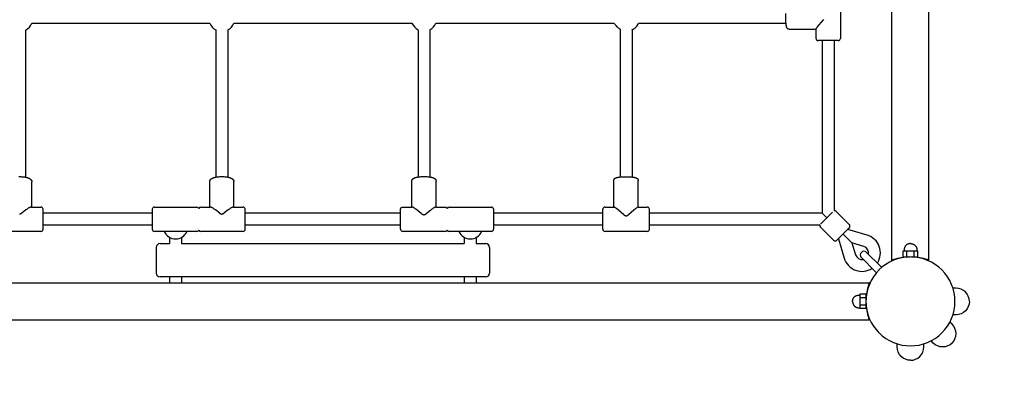
# Model space of a CAD drawing. Extents: x 8855 to 20810, y 7099 to 14890.
# Drawn here: x 17164 to 18494, y 9289 to 9798 of the extents above; entities that cross this region are included whole.
import ezdxf

# ---------------------------------------------------------------- set-up
doc = ezdxf.new("R2010")
doc.units = 0
doc.linetypes.add('DASHED', pattern=[19.05, 12.7, -6.35])
doc.layers.add('MLP-LUCIE', color=7, linetype='Continuous')

msp = doc.modelspace()

# ---------------------------------------------------------------- linework, layer by layer
at = {"layer": 'MLP-LUCIE', "color": 0}
for p, q in [((18341.8, 9473.2), (18341.8, 11768)), ((18391.8, 9473.2), (18391.8, 11768)), ((18272.2, 9830.1), (18272.2, 9773.1)), ((17180, 9793.6), (17420.3, 9793.6)), ((17453, 9793.6), (17693.4, 9793.6)), ((17725.9, 9793.6), (17966.6, 9793.6)), ((17971.3, 9788.2), (17969.3, 9790.3)), ((17999.6, 9793.6), (18198.6, 9793.6)), ((17171.7, 9784.4), (17171.7, 9585.4)), ((17428.7, 9784.4), (17428.7, 9585.5)), ((17444.7, 9784.4), (17444.7, 9585.5)), ((17701.7, 9784.7), (17701.7, 9585.7)), ((17717.7, 9784.7), (17717.7, 9585.7)), ((17974.7, 9785.6), (17974.7, 9585.6)), ((17990.7, 9784.7), (17990.7, 9585.6)), ((18239.2, 9785.2), (18203.2, 9785.2)), ((18239.2, 9773.1), (18239.2, 9785.4)), ((18242.2, 9770.1), (18242.2, 9770.1)), ((18242.5, 9770.1), (18242.2, 9770.1)), ((18242.2, 9770.1), (18242.2, 9770.1)), ((18269.1, 9770.1), (18242.5, 9770.1)), ((18247.7, 9770.1), (18247.7, 9536.6)), ((18263.7, 9770.1), (18263.7, 9539.8)), ((18269.2, 9770.1), (18269.1, 9770.1)), ((17180.1, 9545.1), (17180.1, 9579)), ((17420.3, 9545.1), (17420.3, 9579.3)), ((17453.1, 9545.1), (17453.1, 9579.3)), ((17693.3, 9545.1), (17693.3, 9580.1)), ((17726.1, 9545.1), (17726.1, 9580.1)), ((17966.3, 9545.1), (17966.3, 9581.1)), ((17999.1, 9545.1), (17999.1, 9581.1)), ((17179.2, 9545.1), (17192.2, 9545.1)), ((17195.2, 9515.5), (17195.2, 9542.1)), ((17342.7, 9536.6), (17195.2, 9536.6)), ((17342.7, 9542.1), (17342.7, 9542)), ((17342.7, 9542), (17342.7, 9515.2)), ((17345.7, 9545.1), (17402.7, 9545.1)), ((17408.2, 9545.1), (17421, 9545.1)), ((17452.3, 9545.1), (17465.2, 9545.1)), ((17468.2, 9542.1), (17468.2, 9542.1)), ((17468.2, 9515.7), (17468.2, 9542.1)), ((17678.2, 9536.6), (17468.2, 9536.6)), ((17678.2, 9542), (17678.2, 9542.1)), ((17678.2, 9542.1), (17678.2, 9542.1)), ((17678.2, 9515.5), (17678.2, 9542)), ((17681.2, 9545.1), (17693.7, 9545.1)), ((17725.6, 9545.1), (17738.2, 9545.1)), ((17743.7, 9545.1), (17800.7, 9545.1)), ((17803.7, 9542.1), (17803.7, 9542)), ((17803.7, 9542), (17803.7, 9515.2)), ((17951.2, 9536.6), (17803.7, 9536.6)), ((17951.2, 9542.1), (17951.2, 9542.1)), ((17951.2, 9542), (17951.2, 9542.1)), ((17951.2, 9541.8), (17951.2, 9542)), ((17951.2, 9515.1), (17951.2, 9541.8)), ((17954.2, 9545.1), (17966.4, 9545.1)), ((17998.9, 9545.1), (18011.2, 9545.1)), ((18014.2, 9542.1), (18014.2, 9542.1)), ((18014.2, 9542), (18014.2, 9542.1)), ((18014.2, 9541.8), (18014.2, 9542)), ((18014.2, 9515.1), (18014.2, 9541.8)), ((18247.7, 9536.6), (18014.2, 9536.6)), ((18259.8, 9536.5), (18245.3, 9522)), ((18247.7, 9536.6), (18253.8, 9530.5)), ((18260.7, 9537.4), (18259.8, 9536.5)), ((18260.8, 9537.5), (18260.7, 9537.4)), ((18260.7, 9537.4), (18260.7, 9537.4)), ((18260.9, 9537.7), (18260.8, 9537.6)), ((18260.8, 9537.6), (18260.8, 9537.5)), ((18261, 9537.7), (18260.9, 9537.7)), ((18261.1, 9537.8), (18261, 9537.7)), ((18261.2, 9537.9), (18261.1, 9537.8)), ((18261.1, 9537.8), (18261.1, 9537.8)), ((18261.3, 9538), (18261.2, 9537.9)), ((18261.2, 9537.9), (18261.2, 9537.9)), ((18266.5, 9539), (18284.2, 9521.3)), ((17192.2, 9512.1), (17135.2, 9512.1)), ((17342.7, 9520.6), (17195.2, 9520.6)), ((17195.2, 9515.5), (17195.2, 9515.5)), ((17195.2, 9515.3), (17195.2, 9515.5)), ((17195.2, 9515.3), (17195.2, 9515.3)), ((17195.2, 9515.2), (17195.2, 9515.3)), ((17195.2, 9515.1), (17195.2, 9515.2)), ((17342.7, 9515.2), (17342.7, 9515.2)), ((17342.7, 9515.2), (17342.7, 9515.1)), ((17342.7, 9515.1), (17342.7, 9515.1)), ((17371.4, 9512.1), (17345.7, 9512.1)), ((17402.7, 9512.1), (17376.9, 9512.1)), ((17465.2, 9512.1), (17408.2, 9512.1)), ((17678.2, 9520.6), (17468.2, 9520.6)), ((17468.2, 9515.5), (17468.2, 9515.7)), ((17468.2, 9515.5), (17468.2, 9515.5)), ((17468.2, 9515.5), (17468.2, 9515.5)), ((17468.2, 9515.4), (17468.2, 9515.5)), ((17468.2, 9515.3), (17468.2, 9515.4)), ((17468.2, 9515.1), (17468.2, 9515.3)), ((17468.2, 9515.1), (17468.2, 9515.1)), ((17678.2, 9515.4), (17678.2, 9515.5)), ((17678.2, 9515.4), (17678.2, 9515.4)), ((17678.2, 9515.4), (17678.2, 9515.4)), ((17678.2, 9515.2), (17678.2, 9515.4)), ((17678.2, 9515.2), (17678.2, 9515.2)), ((17678.2, 9515.1), (17678.2, 9515.2)), ((17678.2, 9515.1), (17678.2, 9515.1)), ((17738.2, 9512.1), (17681.2, 9512.1)), ((17769.4, 9512.1), (17743.7, 9512.1)), ((17800.7, 9512.1), (17774.9, 9512.1)), ((17951.2, 9520.6), (17803.7, 9520.6)), ((17803.7, 9515.2), (17803.7, 9515.2)), ((17803.7, 9515.2), (17803.7, 9515.1)), ((17803.7, 9515.1), (17803.7, 9515.1)), ((17803.7, 9515.1), (17803.7, 9515.1)), ((17951.2, 9515.1), (17951.2, 9515.1)), ((18011.2, 9512.1), (17954.2, 9512.1)), ((18244.5, 9520.6), (18014.2, 9520.6)), ((18014.2, 9515.1), (18014.2, 9515.1)), ((18245.3, 9517.8), (18263, 9500.1)), ((18281.7, 9514.6), (18267.2, 9500.1)), ((18275.7, 9508.6), (18287.8, 9496.5)), ((18282.6, 9515.5), (18281.7, 9514.6)), ((18308.3, 9507.1), (18282, 9514.9)), ((18282.8, 9515.6), (18282.6, 9515.5)), ((18282.6, 9515.5), (18282.6, 9515.5)), ((18282.9, 9515.7), (18282.8, 9515.6)), ((18282.8, 9515.6), (18282.8, 9515.6)), ((18283, 9515.8), (18282.9, 9515.7)), ((18282.9, 9515.7), (18282.9, 9515.7)), ((18283.1, 9516), (18283, 9515.9)), ((18283, 9515.9), (18283, 9515.8)), ((18283.2, 9516.1), (18283.1, 9516)), ((18283.1, 9516), (18283.1, 9516)), ((18283.3, 9516.1), (18283.2, 9516.1)), ((18283.2, 9516.1), (18283.2, 9516.1)), ((18283.4, 9516.2), (18283.3, 9516.2)), ((18283.3, 9516.2), (18283.3, 9516.1)), ((18283.5, 9516.3), (18283.4, 9516.2)), ((18283.4, 9516.2), (18283.4, 9516.2)), ((18283.6, 9516.5), (18283.5, 9516.4)), ((18283.5, 9516.4), (18283.5, 9516.3)), ((18283.5, 9516.4), (18283.5, 9516.4)), ((18283.5, 9516.3), (18283.5, 9516.3)), ((18283.7, 9516.6), (18283.6, 9516.5)), ((18283.6, 9516.5), (18283.6, 9516.5)), ((18283.8, 9516.6), (18283.7, 9516.6)), ((18283.7, 9516.6), (18283.7, 9516.6)), ((18283.8, 9516.7), (18283.8, 9516.6)), ((18283.9, 9516.7), (18283.8, 9516.7)), ((18283.8, 9516.7), (18283.8, 9516.7)), ((18283.8, 9516.6), (18283.8, 9516.6)), ((18284, 9516.9), (18283.9, 9516.8)), ((18283.9, 9516.8), (18283.9, 9516.8)), ((18283.9, 9516.8), (18283.9, 9516.7)), ((18283.9, 9516.8), (18283.9, 9516.8)), ((18284, 9516.9), (18284, 9516.9)), ((18284.1, 9516.9), (18284, 9516.9)), ((18284, 9516.9), (18284, 9516.9)), ((18284, 9516.9), (18284, 9516.9)), ((18284.2, 9517.1), (18284.1, 9516.9)), ((18284.1, 9516.9), (18284.1, 9516.9)), ((17353.2, 9495.6), (17366.2, 9495.6)), ((17366.2, 9504), (17366.2, 9495.6)), ((17382.2, 9504), (17382.2, 9495.6)), ((17382.2, 9495.6), (17764.2, 9495.6)), ((17764.2, 9504), (17764.2, 9495.6)), ((17780.2, 9504), (17780.2, 9495.6)), ((17780.2, 9495.6), (17793.2, 9495.6)), ((18269.4, 9502.2), (18277.2, 9476)), ((18287.8, 9496.5), (18292.5, 9480.6)), ((18303.7, 9491.7), (18287.8, 9496.5)), ((17348.2, 9490.6), (17348.2, 9490.6)), ((17348.2, 9490.6), (17348.2, 9490.6)), ((17348.2, 9490.6), (17348.2, 9490.5)), ((17348.2, 9490.6), (17348.2, 9490.6)), ((17348.2, 9490.5), (17348.2, 9490.5)), ((17348.2, 9490.5), (17348.2, 9490.5)), ((17348.2, 9490.5), (17348.2, 9455.9)), ((17348.2, 9490.5), (17348.2, 9490.5)), ((17798.2, 9490.6), (17798.2, 9490.6)), ((17798.2, 9490.6), (17798.2, 9490.6)), ((17798.2, 9490.6), (17798.2, 9490.5)), ((17798.2, 9490.6), (17798.2, 9490.6)), ((17798.2, 9490.5), (17798.2, 9490.5)), ((17798.2, 9490.5), (17798.2, 9490.5)), ((17798.2, 9490.5), (17798.2, 9455.9)), ((17798.2, 9490.5), (17798.2, 9490.5)), ((18326.4, 9465), (18307.5, 9483.8)), ((18357, 9477.6), (18357, 9485.8)), ((18357, 9485.8), (18359.4, 9485.8)), ((18359.4, 9485.8), (18361.9, 9485.8)), ((18361.9, 9485.8), (18366.8, 9485.8)), ((18361.9, 9477.6), (18361.9, 9485.8)), ((18366.8, 9485.8), (18371.7, 9485.8)), ((18371.7, 9485.8), (18374.2, 9485.8)), ((18371.7, 9477.6), (18371.7, 9485.8)), ((18374.2, 9485.8), (18376.6, 9485.8)), ((18376.6, 9477.6), (18376.6, 9485.8)), ((18319.3, 9457.9), (18300.5, 9476.8)), ((18341.8, 9472.2), (18341.8, 9473.2)), ((18357, 9477.6), (18361.9, 9477.6)), ((18361.8, 9477.6), (18361.8, 9477.5)), ((18361.9, 9477.6), (18366.1, 9477.6)), ((18367.5, 9477.6), (18371.7, 9477.6)), ((18371.7, 9477.6), (18376.6, 9477.6)), ((18371.8, 9477.6), (18371.8, 9477.5)), ((18391.8, 9472.2), (18391.8, 9473.2)), ((17348.2, 9455.9), (17348.2, 9455.6)), ((17798.2, 9455.9), (17798.2, 9455.6)), ((18320.9, 9456.3), (18319.3, 9457.9)), ((18328, 9463.4), (18326.4, 9465)), ((16016.2, 9442.5), (18311.1, 9442.5)), ((17793.2, 9450.6), (17353.2, 9450.6)), ((17366.2, 9450.6), (17366.2, 9442.5)), ((17382.2, 9450.6), (17382.2, 9442.5)), ((17764.2, 9450.6), (17764.2, 9442.5)), ((17780.2, 9450.6), (17780.2, 9442.5)), ((18312.1, 9442.5), (18311.1, 9442.5)), ((18306.7, 9427.3), (18298.5, 9427.3)), ((18298.5, 9427.3), (18298.5, 9424.8)), ((18298.5, 9424.8), (18298.5, 9422.4)), ((18298.5, 9422.4), (18298.5, 9417.5)), ((18306.7, 9422.4), (18298.5, 9422.4)), ((18298.5, 9417.5), (18298.5, 9412.6)), ((18306.7, 9427.3), (18306.7, 9422.4)), ((18306.7, 9422.5), (18306.8, 9422.5)), ((18306.7, 9422.4), (18306.7, 9418.1)), ((18306.7, 9416.8), (18306.7, 9412.6)), ((18298.5, 9412.6), (18298.5, 9410.1)), ((18306.7, 9412.6), (18298.5, 9412.6)), ((18298.5, 9410.1), (18298.5, 9407.7)), ((18306.7, 9407.7), (18298.5, 9407.7)), ((18306.7, 9412.6), (18306.7, 9407.7)), ((18306.7, 9412.5), (18306.8, 9412.5)), ((16016.2, 9392.5), (18311.1, 9392.5)), ((18312.1, 9392.5), (18311.1, 9392.5))]:
    msp.add_line(p, q, dxfattribs=at)
at = {"layer": 'MLP-LUCIE', "color": 0, "linetype": 'DASHED'}
msp.add_lwpolyline([(10367, 9404.6), (10367, 11836.6, -0.414214), (11867, 13336.6), (12044.5, 13336.6, -0.165713), (12960.5, 13648.8), (15960.5, 13648.8, -0.169286), (16892.9, 13323.8), (18366.8, 13323.8, -0.414214), (19866.8, 11823.8), (19866.8, 9404.6, -0.414214), (18366.8, 7904.6), (11867, 7904.6, -0.414214)], format="xyb", close=True, dxfattribs=at)
at = {"layer": 'MLP-LUCIE', "color": 0}
for points in [[(18203.2, 9785.2), (18203.1, 9785.2), (18203, 9785.2), (18202.9, 9785.2), (18202.9, 9785.3), (18202.8, 9785.3), (18202.7, 9785.3), (18202.6, 9785.3), (18202.5, 9785.3), (18202.4, 9785.3), (18202.4, 9785.3), (18202.3, 9785.4), (18202.2, 9785.4), (18202.1, 9785.4), (18202, 9785.4), (18202, 9785.5), (18201.9, 9785.5), (18201.8, 9785.5), (18201.7, 9785.6), (18201.6, 9785.6), (18201.6, 9785.7), (18201.5, 9785.7), (18201.4, 9785.7), (18201.3, 9785.8), (18201.3, 9785.8), (18201.2, 9785.9), (18201.1, 9785.9), (18201.1, 9786), (18201, 9786), (18201, 9786.1), (18200.9, 9786.2), (18200.8, 9786.2), (18200.7, 9786.3), (18200.7, 9786.4), (18200.6, 9786.4), (18200.6, 9786.5), (18200.5, 9786.6), (18200.5, 9786.6), (18200.4, 9786.7), (18200.4, 9786.7), (18200.3, 9786.9), (18200.2, 9787), (18200.2, 9787.1), (18200.1, 9787.2), (18200, 9787.3), (18200, 9787.4), (18199.9, 9787.6), (18199.9, 9787.7), (18199.8, 9787.8), (18199.8, 9787.9), (18199.7, 9788.2), (18199.6, 9788.4), (18199.5, 9788.5), (18199.5, 9788.7), (18199.4, 9788.9), (18199.3, 9789.4), (18199.2, 9789.8), (18199.1, 9790.3), (18199, 9790.7), (18198.9, 9791.7), (18198.7, 9792.9), (18198.6, 9794.1), (18198.5, 9795.3), (18198.4, 9796.5, -0.027105), (18198.4, 9806.7)], [(17966.3, 9581.1), (17966.3, 9581.2), (17966.3, 9581.3), (17966.3, 9581.3), (17966.3, 9581.4), (17966.3, 9581.5), (17966.3, 9581.6), (17966.3, 9581.7), (17966.3, 9581.8), (17966.3, 9581.8), (17966.4, 9581.9), (17966.4, 9582), (17966.4, 9582.1), (17966.4, 9582.2), (17966.5, 9582.3), (17966.5, 9582.3), (17966.5, 9582.4), (17966.6, 9582.5), (17966.6, 9582.6), (17966.6, 9582.6), (17966.7, 9582.7), (17966.7, 9582.8), (17966.8, 9582.9), (17966.8, 9582.9), (17966.9, 9583), (17966.9, 9583.1), (17967, 9583.1), (17967, 9583.2), (17967.1, 9583.3), (17967.1, 9583.3), (17967.2, 9583.4), (17967.2, 9583.5), (17967.3, 9583.6), (17967.4, 9583.6), (17967.5, 9583.7), (17967.5, 9583.7), (17967.6, 9583.8), (17967.6, 9583.8), (17967.7, 9583.9), (17967.8, 9583.9), (17967.9, 9584), (17968, 9584.1), (17968.1, 9584.1), (17968.2, 9584.2), (17968.3, 9584.3), (17968.5, 9584.3), (17968.6, 9584.4), (17968.7, 9584.4), (17968.8, 9584.5), (17968.9, 9584.5), (17969.2, 9584.6), (17969.4, 9584.7), (17969.6, 9584.8), (17969.8, 9584.8), (17970, 9584.9), (17970.4, 9585), (17970.8, 9585.1), (17971.3, 9585.2), (17971.7, 9585.3), (17972.8, 9585.4), (17974, 9585.6), (17975.1, 9585.7), (17976.3, 9585.8), (17977.6, 9585.9, -0.027105), (17987.8, 9585.9), (17989, 9585.8), (17990.2, 9585.7), (17991.4, 9585.6), (17992.5, 9585.4), (17993.6, 9585.3), (17994, 9585.2), (17994.5, 9585.1), (17994.9, 9585), (17995.3, 9584.9), (17995.5, 9584.8), (17995.7, 9584.8), (17995.9, 9584.7), (17996.1, 9584.6), (17996.4, 9584.5), (17996.5, 9584.5), (17996.6, 9584.4), (17996.7, 9584.4), (17996.8, 9584.3), (17997, 9584.3), (17997.1, 9584.2), (17997.2, 9584.1), (17997.3, 9584.1), (17997.4, 9584), (17997.5, 9583.9), (17997.6, 9583.9), (17997.7, 9583.8), (17997.7, 9583.8), (17997.8, 9583.7), (17997.8, 9583.7), (17997.9, 9583.6), (17998, 9583.6), (17998.1, 9583.5), (17998.1, 9583.4), (17998.2, 9583.3), (17998.2, 9583.3), (17998.3, 9583.2), (17998.3, 9583.1), (17998.4, 9583.1), (17998.4, 9583), (17998.5, 9582.9), (17998.5, 9582.9), (17998.6, 9582.8), (17998.6, 9582.7), (17998.7, 9582.6), (17998.7, 9582.6), (17998.7, 9582.5), (17998.8, 9582.4), (17998.8, 9582.3), (17998.8, 9582.3), (17998.9, 9582.2), (17998.9, 9582.1), (17998.9, 9582), (17998.9, 9581.9), (17999, 9581.8), (17999, 9581.8), (17999, 9581.7), (17999, 9581.6), (17999, 9581.5), (17999, 9581.4), (17999, 9581.3), (17999, 9581.3), (17999.1, 9581.2), (17999.1, 9581.1)], [(17678.2, 9542.1), (17679, 9544.3, -0.198912), (17681.2, 9545.1)], [(18446.3, 9417.5, 0.414214), (18428.3, 9435.5), (18424.2, 9435.5)], [(18446.3, 9417.5, -0.414214), (18428.3, 9399.5), (18424.2, 9399.5)], [(18423, 9361.2, 0.414214), (18423, 9386.7), (18420.1, 9389.6)], [(18423, 9361.2, -0.414214), (18397.6, 9361.2), (18394.7, 9364.2)], [(18366.8, 9337.9, -0.414214), (18348.8, 9355.9), (18348.8, 9360.1)], [(18366.8, 9337.9, 0.414214), (18384.8, 9355.9), (18384.8, 9360.1)]]:
    msp.add_lwpolyline(points, format="xyb", dxfattribs=at)
for points in [[(18239.2, 9785.4), (18239.2, 9785.4), (18239.2, 9785.4), (18239.2, 9785.4), (18239.2, 9785.4), (18239.2, 9785.5), (18239.2, 9785.5), (18239.2, 9785.5), (18239.2, 9785.5), (18239.2, 9785.5), (18239.2, 9785.5), (18239.2, 9785.6), (18239.2, 9785.6), (18239.2, 9785.6), (18239.2, 9785.7), (18239.2, 9785.7), (18239.2, 9785.7), (18239.3, 9785.8), (18239.3, 9785.8), (18239.3, 9785.9), (18239.4, 9786), (18239.4, 9786.1), (18239.5, 9786.3), (18239.7, 9786.5), (18239.8, 9786.7), (18240.2, 9787.2), (18240.5, 9787.7), (18241.6, 9789.1), (18243.4, 9791.3), (18249.8, 9798.5)], [(17162.3, 9586.2), (17163.7, 9586.2), (17165, 9586.2), (17166.3, 9586.1), (17167.6, 9586), (17169, 9585.9), (17169.6, 9585.8), (17170.3, 9585.7), (17171, 9585.6), (17171.6, 9585.4), (17172.2, 9585.3), (17172.9, 9585.1), (17173.4, 9585), (17174, 9584.8), (17174.6, 9584.6), (17175.1, 9584.4), (17175.4, 9584.3), (17175.7, 9584.2), (17175.9, 9584.1), (17176.2, 9584), (17176.4, 9583.9), (17176.7, 9583.8), (17176.9, 9583.6), (17177.1, 9583.5), (17177.3, 9583.4), (17177.5, 9583.2), (17177.8, 9583.1), (17178, 9582.9), (17178.1, 9582.8), (17178.3, 9582.6), (17178.4, 9582.5), (17178.5, 9582.4), (17178.6, 9582.4), (17178.7, 9582.3), (17178.8, 9582.2), (17178.8, 9582.1), (17178.9, 9582), (17179, 9581.9), (17179.1, 9581.8), (17179.2, 9581.7), (17179.2, 9581.6), (17179.3, 9581.5), (17179.4, 9581.4), (17179.4, 9581.3), (17179.5, 9581.1), (17179.6, 9581), (17179.6, 9580.9), (17179.7, 9580.8), (17179.7, 9580.7), (17179.8, 9580.6), (17179.8, 9580.4), (17179.9, 9580.3), (17179.9, 9580.2), (17179.9, 9580.1), (17180, 9579.9), (17180, 9579.8), (17180, 9579.7), (17180, 9579.5), (17180, 9579.4), (17180, 9579.3), (17180.1, 9579.2), (17180.1, 9579)], [(17420.3, 9579.3), (17420.3, 9579.4), (17420.3, 9579.6), (17420.3, 9579.7), (17420.3, 9579.8), (17420.3, 9579.9), (17420.3, 9580.1), (17420.3, 9580.2), (17420.4, 9580.3), (17420.4, 9580.4), (17420.4, 9580.5), (17420.5, 9580.7), (17420.5, 9580.8), (17420.6, 9580.9), (17420.6, 9581), (17420.7, 9581.1), (17420.7, 9581.2), (17420.8, 9581.3), (17420.8, 9581.4), (17420.9, 9581.6), (17421, 9581.7), (17421, 9581.8), (17421.1, 9581.9), (17421.2, 9582), (17421.2, 9582), (17421.3, 9582.1), (17421.4, 9582.2), (17421.5, 9582.3), (17421.5, 9582.4), (17421.6, 9582.5), (17421.7, 9582.6), (17421.8, 9582.7), (17421.9, 9582.7), (17422, 9582.8), (17422.1, 9583), (17422.3, 9583.1), (17422.4, 9583.2), (17422.6, 9583.3), (17422.8, 9583.5), (17423, 9583.6), (17423.3, 9583.7), (17423.5, 9583.8), (17423.7, 9584), (17424, 9584.1), (17424.2, 9584.2), (17424.4, 9584.3), (17424.7, 9584.4), (17425, 9584.5), (17425.2, 9584.6), (17425.8, 9584.8), (17426.3, 9585), (17426.9, 9585.1), (17427.5, 9585.3), (17428.1, 9585.4), (17428.7, 9585.5), (17429.4, 9585.7), (17430, 9585.8), (17430.7, 9585.9), (17431.4, 9585.9), (17432.7, 9586.1), (17434, 9586.2), (17435.3, 9586.2), (17436.7, 9586.2), (17438, 9586.2), (17439.3, 9586.2), (17440.6, 9586.1), (17441.9, 9585.9), (17442.6, 9585.9), (17443.3, 9585.8), (17443.9, 9585.7), (17444.6, 9585.5), (17445.2, 9585.4), (17445.8, 9585.3), (17446.4, 9585.1), (17447, 9585), (17447.5, 9584.8), (17448.1, 9584.6), (17448.3, 9584.5), (17448.6, 9584.4), (17448.9, 9584.3), (17449.1, 9584.2), (17449.3, 9584.1), (17449.6, 9584), (17449.8, 9583.8), (17450, 9583.7), (17450.3, 9583.6), (17450.5, 9583.5), (17450.7, 9583.3), (17450.9, 9583.2), (17451, 9583.1), (17451.2, 9583), (17451.3, 9582.8), (17451.4, 9582.7), (17451.5, 9582.7), (17451.6, 9582.6), (17451.7, 9582.5), (17451.8, 9582.4), (17451.8, 9582.3), (17451.9, 9582.2), (17452, 9582.1), (17452.1, 9582), (17452.1, 9582), (17452.2, 9581.9), (17452.3, 9581.8), (17452.3, 9581.7), (17452.4, 9581.6), (17452.5, 9581.4), (17452.5, 9581.3), (17452.6, 9581.2), (17452.6, 9581.1), (17452.7, 9581), (17452.7, 9580.9), (17452.8, 9580.8), (17452.8, 9580.7), (17452.9, 9580.5), (17452.9, 9580.4), (17452.9, 9580.3), (17453, 9580.2), (17453, 9580.1), (17453, 9579.9), (17453, 9579.8), (17453, 9579.7), (17453, 9579.6), (17453.1, 9579.4), (17453.1, 9579.3)], [(17693.3, 9580.1), (17693.3, 9580.2), (17693.3, 9580.3), (17693.3, 9580.4), (17693.3, 9580.6), (17693.3, 9580.7), (17693.3, 9580.8), (17693.3, 9580.9), (17693.4, 9581), (17693.4, 9581.1), (17693.4, 9581.2), (17693.4, 9581.3), (17693.5, 9581.4), (17693.5, 9581.5), (17693.6, 9581.6), (17693.6, 9581.7), (17693.7, 9581.8), (17693.7, 9581.9), (17693.8, 9582), (17693.8, 9582.1), (17693.9, 9582.2), (17693.9, 9582.3), (17694, 9582.3), (17694, 9582.4), (17694.1, 9582.5), (17694.1, 9582.6), (17694.2, 9582.7), (17694.3, 9582.7), (17694.3, 9582.8), (17694.4, 9582.9), (17694.5, 9582.9), (17694.5, 9583), (17694.6, 9583.1), (17694.7, 9583.2), (17694.9, 9583.3), (17695, 9583.4), (17695.1, 9583.5), (17695.2, 9583.6), (17695.4, 9583.7), (17695.5, 9583.8), (17695.6, 9583.9), (17695.9, 9584), (17696.1, 9584.1), (17696.3, 9584.2), (17696.5, 9584.3), (17696.7, 9584.4), (17697, 9584.5), (17697.2, 9584.6), (17697.4, 9584.7), (17697.9, 9584.8), (17698.4, 9585), (17698.9, 9585.1), (17699.5, 9585.3), (17700, 9585.4), (17700.6, 9585.5), (17701.2, 9585.6), (17701.8, 9585.7), (17703.1, 9585.9), (17704.4, 9586.1), (17705.7, 9586.2), (17707, 9586.2), (17708.3, 9586.3), (17709.7, 9586.3), (17711, 9586.3), (17712.3, 9586.2), (17713.6, 9586.2), (17714.9, 9586.1), (17716.2, 9585.9), (17717.5, 9585.7), (17718.1, 9585.6), (17718.7, 9585.5), (17719.3, 9585.4), (17719.8, 9585.3), (17720.4, 9585.1), (17720.9, 9585), (17721.4, 9584.8), (17721.9, 9584.7), (17722.1, 9584.6), (17722.3, 9584.5), (17722.6, 9584.4), (17722.8, 9584.3), (17723, 9584.2), (17723.2, 9584.1), (17723.5, 9584), (17723.7, 9583.9), (17723.8, 9583.8), (17723.9, 9583.7), (17724.1, 9583.6), (17724.2, 9583.5), (17724.3, 9583.4), (17724.5, 9583.3), (17724.6, 9583.2), (17724.7, 9583.1), (17724.8, 9583), (17724.8, 9582.9), (17724.9, 9582.9), (17725, 9582.8), (17725, 9582.7), (17725.1, 9582.7), (17725.2, 9582.6), (17725.2, 9582.5), (17725.3, 9582.4), (17725.3, 9582.3), (17725.4, 9582.3), (17725.4, 9582.2), (17725.5, 9582.1), (17725.6, 9582), (17725.6, 9581.9), (17725.7, 9581.8), (17725.7, 9581.7), (17725.7, 9581.6), (17725.8, 9581.5), (17725.8, 9581.4), (17725.9, 9581.3), (17725.9, 9581.2), (17725.9, 9581.1), (17725.9, 9581), (17726, 9580.9), (17726, 9580.8), (17726, 9580.7), (17726, 9580.6), (17726, 9580.4), (17726, 9580.3), (17726.1, 9580.2), (17726.1, 9580.1)], [(17179.2, 9545.1), (17179.2, 9545.1), (17179.1, 9545.1), (17179.1, 9545.1), (17179.1, 9545.1), (17179, 9545.1), (17179, 9545.1), (17178.9, 9545.1), (17178.8, 9545.1), (17178.7, 9545.1), (17178.7, 9545.1), (17178.6, 9545), (17178.5, 9545), (17178.4, 9545), (17178.2, 9544.9), (17178.1, 9544.9), (17177.9, 9544.8), (17177.7, 9544.7), (17177.4, 9544.6), (17177.2, 9544.5), (17176.9, 9544.3), (17176.6, 9544.2), (17176.3, 9544), (17176, 9543.8), (17175.3, 9543.4), (17174.5, 9542.9), (17173.7, 9542.3), (17172.1, 9541.2), (17166.4, 9536.8), (17165.8, 9536.4), (17165.5, 9536.2), (17165.4, 9536.1), (17165.2, 9536), (17165.1, 9535.9), (17164.9, 9535.8), (17164.8, 9535.8), (17164.8, 9535.7), (17164.7, 9535.7), (17164.6, 9535.7), (17164.5, 9535.6), (17164.4, 9535.6), (17164.4, 9535.6), (17164.3, 9535.6), (17164.3, 9535.5), (17164.2, 9535.5), (17164.1, 9535.5), (17164.1, 9535.5), (17164, 9535.5), (17164, 9535.5), (17163.9, 9535.5), (17163.8, 9535.5), (17163.8, 9535.5), (17163.7, 9535.4), (17163.7, 9535.4), (17163.7, 9535.4), (17163.6, 9535.4)], [(17452.3, 9545.1), (17452.3, 9545.1), (17452.2, 9545.1), (17452.2, 9545.1), (17452.2, 9545.1), (17452.1, 9545.1), (17452.1, 9545.1), (17452, 9545.1), (17451.9, 9545.1), (17451.9, 9545.1), (17451.8, 9545.1), (17451.7, 9545), (17451.6, 9545), (17451.5, 9545), (17451.4, 9544.9), (17451.3, 9544.9), (17451.1, 9544.8), (17450.9, 9544.7), (17450.6, 9544.6), (17450.3, 9544.5), (17450.1, 9544.3), (17449.8, 9544.2), (17449.2, 9543.8), (17448.5, 9543.4), (17447.7, 9542.9), (17446.9, 9542.3), (17445.3, 9541.2), (17439.5, 9536.6), (17439.2, 9536.3), (17438.8, 9536.1), (17438.5, 9535.9), (17438.3, 9535.8), (17438.1, 9535.7), (17438, 9535.6), (17437.9, 9535.5), (17437.7, 9535.4), (17437.7, 9535.4), (17437.6, 9535.4), (17437.5, 9535.4), (17437.5, 9535.3), (17437.4, 9535.3), (17437.4, 9535.3), (17437.3, 9535.3), (17437.3, 9535.3), (17437.2, 9535.2), (17437.1, 9535.2), (17437.1, 9535.2), (17437, 9535.2), (17437, 9535.2), (17436.9, 9535.2), (17436.8, 9535.2), (17436.8, 9535.2), (17436.7, 9535.2), (17436.7, 9535.2), (17436.6, 9535.2), (17436.5, 9535.2), (17436.5, 9535.2), (17436.4, 9535.2), (17436.3, 9535.2), (17436.3, 9535.2), (17436.2, 9535.2), (17436.2, 9535.2), (17436.1, 9535.2), (17436.1, 9535.3), (17436, 9535.3), (17435.9, 9535.3), (17435.9, 9535.3), (17435.8, 9535.3), (17435.8, 9535.4), (17435.7, 9535.4), (17435.6, 9535.4), (17435.6, 9535.4), (17435.4, 9535.5), (17435.3, 9535.6), (17435.2, 9535.7), (17435, 9535.8), (17434.8, 9535.9), (17434.5, 9536.1), (17434.1, 9536.3), (17433.8, 9536.6), (17428, 9541.2), (17426.4, 9542.3), (17425.6, 9542.9), (17424.8, 9543.4), (17424.1, 9543.8), (17423.5, 9544.2), (17423.2, 9544.3), (17423, 9544.5), (17422.7, 9544.6), (17422.4, 9544.7), (17422.2, 9544.8), (17422, 9544.9), (17421.9, 9544.9), (17421.8, 9545), (17421.7, 9545), (17421.6, 9545), (17421.5, 9545.1), (17421.4, 9545.1), (17421.4, 9545.1), (17421.3, 9545.1), (17421.2, 9545.1), (17421.2, 9545.1), (17421.1, 9545.1), (17421.1, 9545.1), (17421.1, 9545.1), (17421, 9545.1), (17421, 9545.1)], [(17725.6, 9545.1), (17725.5, 9545.1), (17725.5, 9545.1), (17725.5, 9545.1), (17725.5, 9545.1), (17725.4, 9545.1), (17725.4, 9545.1), (17725.4, 9545.1), (17725.3, 9545.1), (17725.3, 9545.1), (17725.3, 9545.1), (17725.2, 9545.1), (17725.2, 9545.1), (17725.1, 9545), (17725, 9545), (17724.9, 9545), (17724.8, 9544.9), (17724.7, 9544.9), (17724.6, 9544.9), (17724.4, 9544.8), (17724.2, 9544.7), (17724, 9544.6), (17723.8, 9544.5), (17723.4, 9544.2), (17722.8, 9543.8), (17722.2, 9543.5), (17721.3, 9542.8), (17720.5, 9542.2), (17718.8, 9540.9), (17712.6, 9535.9), (17712.3, 9535.6), (17712, 9535.4), (17711.6, 9535.1), (17711.4, 9535), (17711.2, 9534.9), (17711.1, 9534.8), (17710.9, 9534.7), (17710.9, 9534.6), (17710.8, 9534.6), (17710.7, 9534.6), (17710.6, 9534.5), (17710.6, 9534.5), (17710.5, 9534.5), (17710.5, 9534.5), (17710.4, 9534.4), (17710.3, 9534.4), (17710.3, 9534.4), (17710.2, 9534.4), (17710.2, 9534.4), (17710.1, 9534.4), (17710, 9534.3), (17710, 9534.3), (17709.9, 9534.3), (17709.8, 9534.3), (17709.8, 9534.3), (17709.7, 9534.3), (17709.7, 9534.3), (17709.6, 9534.3), (17709.6, 9534.3), (17709.5, 9534.3), (17709.5, 9534.3), (17709.4, 9534.3), (17709.3, 9534.3), (17709.3, 9534.3), (17709.2, 9534.4), (17709.1, 9534.4), (17709.1, 9534.4), (17709, 9534.4), (17709, 9534.4), (17708.9, 9534.4), (17708.8, 9534.5), (17708.8, 9534.5), (17708.7, 9534.5), (17708.7, 9534.5), (17708.6, 9534.6), (17708.5, 9534.6), (17708.4, 9534.6), (17708.4, 9534.7), (17708.2, 9534.8), (17708.1, 9534.9), (17707.9, 9535), (17707.7, 9535.1), (17707.3, 9535.4), (17707, 9535.6), (17706, 9536.4), (17700.5, 9540.9), (17698.8, 9542.2), (17698, 9542.8), (17697.1, 9543.5), (17696.5, 9543.8), (17695.9, 9544.2), (17695.5, 9544.5), (17695.3, 9544.6), (17695.1, 9544.7), (17694.9, 9544.8), (17694.7, 9544.9), (17694.6, 9544.9), (17694.5, 9544.9), (17694.4, 9545), (17694.3, 9545), (17694.2, 9545), (17694.1, 9545.1), (17694.1, 9545.1), (17694.1, 9545.1), (17694, 9545.1), (17694, 9545.1), (17693.9, 9545.1), (17693.9, 9545.1), (17693.9, 9545.1), (17693.8, 9545.1), (17693.8, 9545.1), (17693.8, 9545.1), (17693.8, 9545.1), (17693.7, 9545.1)], [(17998.9, 9545.1), (17998.9, 9545.1), (17998.9, 9545.1), (17998.8, 9545.1), (17998.8, 9545.1), (17998.8, 9545.1), (17998.8, 9545.1), (17998.8, 9545.1), (17998.8, 9545.1), (17998.8, 9545.1), (17998.7, 9545.1), (17998.7, 9545.1), (17998.7, 9545.1), (17998.7, 9545.1), (17998.6, 9545.1), (17998.6, 9545.1), (17998.5, 9545), (17998.5, 9545), (17998.5, 9545), (17998.4, 9545), (17998.3, 9544.9), (17998.2, 9544.9), (17998, 9544.7), (17997.8, 9544.6), (17997.6, 9544.5), (17997.1, 9544.1), (17996.5, 9543.7), (17995.2, 9542.7), (17993, 9540.8), (17985.8, 9534.5), (17985.4, 9534.2), (17985, 9533.9), (17984.6, 9533.6), (17984.5, 9533.5), (17984.3, 9533.4), (17984.1, 9533.3), (17984, 9533.2), (17983.9, 9533.1), (17983.8, 9533.1), (17983.8, 9533.1), (17983.7, 9533), (17983.6, 9533), (17983.6, 9533), (17983.5, 9532.9), (17983.4, 9532.9), (17983.4, 9532.9), (17983.3, 9532.9), (17983.2, 9532.8), (17983.2, 9532.8), (17983.1, 9532.8), (17983.1, 9532.8), (17983, 9532.8), (17982.9, 9532.8), (17982.9, 9532.8), (17982.8, 9532.8), (17982.8, 9532.8), (17982.8, 9532.8), (17982.7, 9532.8), (17982.7, 9532.8), (17982.6, 9532.8), (17982.6, 9532.8), (17982.5, 9532.8), (17982.5, 9532.8), (17982.4, 9532.8), (17982.3, 9532.8), (17982.3, 9532.8), (17982.2, 9532.8), (17982.2, 9532.8), (17982.1, 9532.8), (17982, 9532.9), (17982, 9532.9), (17981.9, 9532.9), (17981.8, 9532.9), (17981.8, 9533), (17981.7, 9533), (17981.6, 9533), (17981.5, 9533.1), (17981.5, 9533.1), (17981.3, 9533.2), (17981.2, 9533.3), (17981, 9533.4), (17980.9, 9533.5), (17980.7, 9533.6), (17980.3, 9533.9), (17979.9, 9534.2), (17979.5, 9534.5), (17972.3, 9540.8), (17970.1, 9542.7), (17968.8, 9543.7), (17968.2, 9544.1), (17967.7, 9544.5), (17967.5, 9544.6), (17967.3, 9544.7), (17967.1, 9544.9), (17967, 9544.9), (17966.9, 9545), (17966.8, 9545), (17966.8, 9545), (17966.8, 9545), (17966.7, 9545.1), (17966.7, 9545.1), (17966.6, 9545.1), (17966.6, 9545.1), (17966.6, 9545.1), (17966.6, 9545.1), (17966.5, 9545.1), (17966.5, 9545.1), (17966.5, 9545.1), (17966.5, 9545.1), (17966.5, 9545.1), (17966.5, 9545.1), (17966.5, 9545.1), (17966.4, 9545.1), (17966.4, 9545.1), (17966.4, 9545.1)], [(18366.8, 9495.6), (18366.6, 9495.6), (18366.4, 9495.6), (18366.2, 9495.6), (18366, 9495.6), (18365.8, 9495.6), (18365.6, 9495.6), (18365.4, 9495.5), (18365.2, 9495.5), (18365, 9495.5), (18364.8, 9495.4), (18364.6, 9495.4), (18364.4, 9495.3), (18364.2, 9495.3), (18364, 9495.2), (18363.9, 9495.2), (18363.7, 9495.1), (18363.5, 9495), (18363.3, 9494.9), (18363.1, 9494.9), (18362.9, 9494.8), (18362.7, 9494.7), (18362.5, 9494.6), (18362.3, 9494.5), (18362.1, 9494.4), (18362, 9494.3), (18361.8, 9494.1), (18361.6, 9494), (18361.4, 9493.9), (18361.3, 9493.8), (18361.1, 9493.6), (18360.9, 9493.5), (18360.8, 9493.4), (18360.6, 9493.2), (18360.5, 9493.1), (18360.4, 9492.9), (18360.2, 9492.8), (18360.1, 9492.6), (18360, 9492.5), (18359.8, 9492.3), (18359.7, 9492.1), (18359.6, 9492), (18359.5, 9491.8), (18359.4, 9491.6), (18359.3, 9491.5), (18359.2, 9491.3), (18359.1, 9491.1), (18359, 9490.9), (18358.9, 9490.7), (18358.8, 9490.6), (18358.8, 9490.4), (18358.7, 9490.2), (18358.6, 9490), (18358.6, 9489.9), (18358.5, 9489.7), (18358.5, 9489.5), (18358.5, 9489.3), (18358.4, 9489.1), (18358.4, 9489), (18358.4, 9488.8), (18358.3, 9488.6), (18358.3, 9488.4), (18358.3, 9488.2), (18358.3, 9488), (18358.3, 9487.9), (18358.3, 9485.8)], [(18366.8, 9495.6), (18367, 9495.6), (18367.2, 9495.6), (18367.4, 9495.6), (18367.6, 9495.6), (18367.8, 9495.6), (18368, 9495.6), (18368.2, 9495.5), (18368.4, 9495.5), (18368.6, 9495.5), (18368.8, 9495.4), (18369, 9495.4), (18369.2, 9495.3), (18369.4, 9495.3), (18369.6, 9495.2), (18369.7, 9495.2), (18369.9, 9495.1), (18370.1, 9495), (18370.3, 9494.9), (18370.5, 9494.9), (18370.7, 9494.8), (18370.9, 9494.7), (18371.1, 9494.6), (18371.3, 9494.5), (18371.5, 9494.4), (18371.6, 9494.3), (18371.8, 9494.1), (18372, 9494), (18372.2, 9493.9), (18372.3, 9493.8), (18372.5, 9493.6), (18372.7, 9493.5), (18372.8, 9493.4), (18373, 9493.2), (18373.1, 9493.1), (18373.2, 9492.9), (18373.4, 9492.8), (18373.5, 9492.6), (18373.7, 9492.5), (18373.8, 9492.3), (18373.9, 9492.1), (18374, 9492), (18374.1, 9491.8), (18374.2, 9491.6), (18374.3, 9491.5), (18374.4, 9491.3), (18374.5, 9491.1), (18374.6, 9490.9), (18374.7, 9490.7), (18374.8, 9490.6), (18374.8, 9490.4), (18374.9, 9490.2), (18375, 9490), (18375, 9489.9), (18375.1, 9489.7), (18375.1, 9489.5), (18375.2, 9489.3), (18375.2, 9489.1), (18375.2, 9489), (18375.2, 9488.8), (18375.3, 9488.6), (18375.3, 9488.4), (18375.3, 9488.2), (18375.3, 9488), (18375.3, 9487.9), (18375.3, 9485.8)], [(18288.7, 9417.5), (18288.7, 9417.7), (18288.7, 9417.9), (18288.7, 9418.1), (18288.7, 9418.3), (18288.7, 9418.5), (18288.7, 9418.7), (18288.8, 9418.9), (18288.8, 9419.1), (18288.8, 9419.3), (18288.9, 9419.5), (18288.9, 9419.7), (18289, 9419.9), (18289, 9420), (18289.1, 9420.2), (18289.1, 9420.4), (18289.2, 9420.6), (18289.3, 9420.8), (18289.3, 9421), (18289.4, 9421.2), (18289.5, 9421.4), (18289.6, 9421.6), (18289.7, 9421.8), (18289.8, 9422), (18289.9, 9422.1), (18290, 9422.3), (18290.1, 9422.5), (18290.3, 9422.7), (18290.4, 9422.8), (18290.5, 9423), (18290.7, 9423.2), (18290.8, 9423.3), (18290.9, 9423.5), (18291.1, 9423.6), (18291.2, 9423.8), (18291.4, 9423.9), (18291.5, 9424.1), (18291.7, 9424.2), (18291.8, 9424.3), (18292, 9424.5), (18292.1, 9424.6), (18292.3, 9424.7), (18292.5, 9424.8), (18292.7, 9424.9), (18292.8, 9425), (18293, 9425.1), (18293.2, 9425.2), (18293.4, 9425.3), (18293.6, 9425.4), (18293.7, 9425.5), (18293.9, 9425.5), (18294.1, 9425.6), (18294.3, 9425.6), (18294.4, 9425.7), (18294.6, 9425.7), (18294.8, 9425.8), (18295, 9425.8), (18295.1, 9425.9), (18295.3, 9425.9), (18295.5, 9425.9), (18295.7, 9425.9), (18295.9, 9426), (18296.1, 9426), (18296.2, 9426), (18296.4, 9426), (18298.5, 9426)], [(18288.7, 9417.5), (18288.7, 9417.3), (18288.7, 9417.1), (18288.7, 9416.9), (18288.7, 9416.7), (18288.7, 9416.5), (18288.7, 9416.3), (18288.8, 9416.1), (18288.8, 9415.9), (18288.8, 9415.7), (18288.9, 9415.5), (18288.9, 9415.3), (18289, 9415.1), (18289, 9414.9), (18289.1, 9414.7), (18289.1, 9414.5), (18289.2, 9414.4), (18289.3, 9414.2), (18289.3, 9414), (18289.4, 9413.8), (18289.5, 9413.6), (18289.6, 9413.4), (18289.7, 9413.2), (18289.8, 9413), (18289.9, 9412.8), (18290, 9412.6), (18290.1, 9412.5), (18290.3, 9412.3), (18290.4, 9412.1), (18290.5, 9412), (18290.7, 9411.8), (18290.8, 9411.6), (18290.9, 9411.5), (18291.1, 9411.3), (18291.2, 9411.2), (18291.4, 9411), (18291.5, 9410.9), (18291.7, 9410.8), (18291.8, 9410.6), (18292, 9410.5), (18292.1, 9410.4), (18292.3, 9410.3), (18292.5, 9410.2), (18292.7, 9410), (18292.8, 9409.9), (18293, 9409.8), (18293.2, 9409.8), (18293.4, 9409.7), (18293.6, 9409.6), (18293.7, 9409.5), (18293.9, 9409.4), (18294.1, 9409.4), (18294.3, 9409.3), (18294.4, 9409.3), (18294.6, 9409.2), (18294.8, 9409.2), (18295, 9409.1), (18295.1, 9409.1), (18295.3, 9409.1), (18295.5, 9409), (18295.7, 9409), (18295.9, 9409), (18296.1, 9409), (18296.2, 9409), (18296.4, 9409), (18298.5, 9409)]]:
    msp.add_lwpolyline(points, dxfattribs=at)
for centre, radius, start, end in [((17163.8, 9799.9), 17.4, 296.8864, 338.9967), ((17436.5, 9800), 17.4, 201.3282, 243.0764), ((17436.8, 9800), 17.4, 296.9239, 338.6717), ((17709.6, 9800.3), 17.4, 202.3507, 242.979), ((17709.7, 9800.3), 17.4, 297.0213, 337.6492), ((17981.5, 9802.5), 17.4, 210.8579, 224.9732), ((17983.5, 9800.5), 17.4, 225.0267, 239.1414), ((17983.5, 9800.8), 17.6, 293.9268, 314.9898), ((17983.5, 9800.8), 17.6, 315.0102, 336.0731), ((18242.2, 9773.1), 3, 179.9999, 269.9999), ((18269.2, 9773.1), 3, 270.0009, 0.0009), ((17192.2, 9542.1), 3, 359.999, 89.999), ((17345.7, 9542.1), 3, 89.9998, 180), ((17402.7, 9542.1), 3, 23.5609, 90.0008), ((17408.2, 9542.1), 3, 89.9998, 156.4578), ((17465.2, 9542.1), 3, 359.9992, 89.9992), ((17738.2, 9542.1), 3, 23.5539, 89.9997), ((17743.7, 9542.1), 3, 89.9992, 156.4421), ((17800.7, 9542.1), 3, 0.0001, 90.0001), ((17954.2, 9542.1), 3, 89.9993, 179.9993), ((18011.2, 9542.1), 3, 0.0001, 90.0001), ((18264.4, 9536.9), 3, 45.0001, 104.3147), ((17192.2, 9515.1), 3, 270.0004, 0.0004), ((17345.7, 9515.1), 3, 180.0011, 270.0011), ((17374.2, 9518.5), 16.5, 202.5196, 337.4815), ((17374.2, 9456.3), 55.9, 87.1918, 92.8093), ((17402.7, 9515.1), 3, 270.0002, 336.4349), ((17408.2, 9515.1), 3, 203.5579, 269.9995), ((17465.2, 9515.1), 3, 270.0001, 0.0001), ((17681.2, 9515.1), 3, 179.9999, 269.9999), ((17738.2, 9515.1), 3, 269.9995, 336.4449), ((17743.7, 9515.1), 3, 203.561, 269.9998), ((17772.2, 9518.5), 16.5, 202.5185, 337.4804), ((17772.2, 9456.3), 55.9, 87.1907, 92.8082), ((17800.7, 9515.1), 3, 269.9989, 359.8135), ((17954.2, 9515.1), 3, 180.0002, 270.0002), ((18011.2, 9515.1), 3, 269.9991, 359.9991), ((18247.4, 9519.9), 3, 165.5605, 224.9952), ((18282.1, 9519.2), 3, 314.9996, 44.9996), ((17353.2, 9490.6), 5, 89.9997, 179.9997), ((17793.2, 9490.6), 5, 0.0003, 90.0003), ((18265.1, 9502.2), 3, 225.016, 315.0159), ((18301.2, 9483.1), 25, 326.5379, 73.3954), ((18304, 9480.3), 5, 135, 225), ((18304, 9480.3), 5, 45, 135), ((18301.2, 9483.1), 9, 348.7489, 73.3963), ((18301.2, 9483.1), 25, 196.6045, 303.4622), ((18301.2, 9483.1), 9, 196.6038, 281.251), ((18366.8, 9417.5), 60.2, 90, 135), ((18366.8, 9404.6), 73, 93.9275, 110.0272), ((18366.8, 9404.6), 73, 91.7379, 93.9275), ((18366.8, 9417.5), 60.1, 45, 90), ((18366.8, 9404.6), 73, 86.0726, 88.2969), ((18366.8, 9404.6), 73, 69.9728, 86.0726), ((17353.2, 9455.6), 5, 180.0003, 270.0003), ((17793.2, 9455.6), 5, 269.9997, 359.9997), ((18366.8, 9417.5), 60.1, 135, 180), ((18366.8, 9417.5), 60.1, 0, 45), ((18379.7, 9417.5), 73, 159.9728, 176.0725), ((18379.7, 9417.5), 73, 176.0725, 178.2621), ((18366.8, 9417.5), 60.2, 180, 225), ((18366.8, 9417.5), 60.1, 315, 0), ((18379.7, 9417.5), 73, 181.7031, 183.9274), ((18379.7, 9417.5), 73, 183.9274, 200.0272), ((18366.8, 9417.5), 60.1, 225, 270), ((18366.8, 9417.5), 60.1, 270, 315)]:
    msp.add_arc(centre, radius, start, end, dxfattribs=at)

doc.saveas('drawing.dxf')
